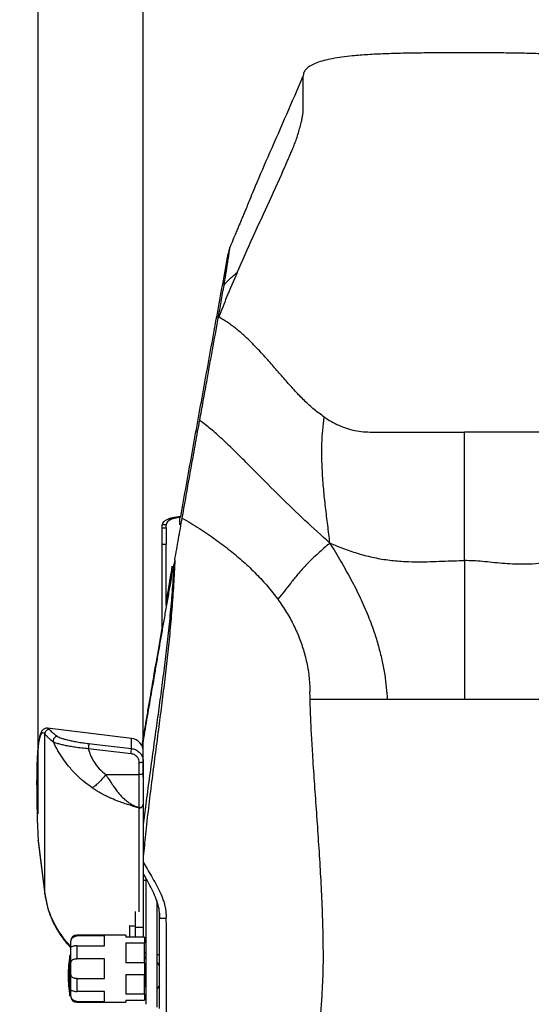
# Model space of a CAD drawing. Units: millimetres. Extents: x 0 to 297, y 0 to 210.
# Drawn here: x 24 to 43, y 127 to 164 of the extents above; entities that cross this region are included whole.
import ezdxf

# ---------------------------------------------------------------- set-up
doc = ezdxf.new("R2010")
doc.units = ezdxf.units.MM
doc.linetypes.add('SLD-Solid', pattern=[0])
doc.layers.add('FORM_1', color=179, linetype='SLD-Solid')
doc.styles.add('SLDTEXTSTYLE2', font='GOTHIC.TTF', dxfattribs={"width": 0.913})
doc.dimstyles.new('SLDDIMSTYLE0', dxfattribs={"dimtxt": 3.5, "dimasz": 3.302, "dimexe": 0, "dimexo": 0.0625, "dimgap": 0.875, "dimtad": 1, "dimdec": 0, "dimlfac": 20, "dimrnd": 1e-09, "dimzin": 12, "dimdsep": 46, "dimtxsty": 'SLDTEXTSTYLE2', "dimsah": 1, "dimcen": 0.09, "dimadec": 0, "dimazin": 3, "dimtfac": 1, "dimtdec": 0, "dimtmove": 0, "dimatfit": 0, "dimfxl": 0, "dimfrac": 2, "dimtolj": 1, "dimtzin": 12, "dimarcsym": 0})
doc.dimstyles.new('SLDDIMSTYLE1', dxfattribs={"dimtxt": 3.5, "dimasz": 3.302, "dimexe": 0, "dimexo": 0.0625, "dimgap": 0.875, "dimtad": 1, "dimdec": 0, "dimlfac": 20, "dimrnd": 1e-09, "dimzin": 12, "dimdsep": 46, "dimtxsty": 'SLDTEXTSTYLE2', "dimsah": 1, "dimcen": 0.09, "dimadec": 0, "dimazin": 3, "dimtfac": 1, "dimtdec": 0, "dimtofl": 0, "dimtmove": 0, "dimatfit": 3, "dimfxl": 0, "dimfrac": 2, "dimtolj": 1, "dimtzin": 12, "dimarcsym": 0})

# ---------------------------------------------------------------- blocks, each defined once
blk = doc.blocks.new('_D_1')
at = {"layer": 'FORM_1'}
for p, q in [((24.289, 134.088), (24.289, 189.059)), ((56.021, 134.088), (56.021, 189.059)), ((24.289, 188.059), (17.939, 188.059)), ((56.021, 188.059), (24.289, 188.059)), ((56.021, 188.059), (62.371, 188.059))]:
    blk.add_line(p, q, dxfattribs=at)
for points in [[(24.289, 188.059), (20.987, 188.567), (20.987, 187.551)], [(56.021, 188.059), (59.323, 187.551), (59.323, 188.567)]]:
    blk.add_solid(points, dxfattribs=at)
at = {"layer": 'FORM_1', "char_height": 3.5, "attachment_point": 1, "style": 'SLDTEXTSTYLE2'}
for s, insert in [('635', (36.708, 192.53)), ('Outer width', (27.268, 186.974))]:
    blk.add_mtext(s, dxfattribs=dict(at, insert=insert))
blk = doc.blocks.new('_D_2')
at = {"layer": 'FORM_1'}
for p, q in [((28.205, 135.454), (28.205, 173.02)), ((52.105, 135.454), (52.105, 173.02)), ((28.205, 172.02), (52.105, 172.02))]:
    blk.add_line(p, q, dxfattribs=at)
for points in [[(28.205, 172.02), (31.507, 171.512), (31.507, 172.528)], [(52.105, 172.02), (48.803, 172.528), (48.803, 171.512)]]:
    blk.add_solid(points, dxfattribs=at)
at = {"layer": 'FORM_1', "char_height": 3.5, "attachment_point": 1, "style": 'SLDTEXTSTYLE2'}
for s, insert in [('478', (36.708, 176.492)), ('Inner width', (28.133, 170.936))]:
    blk.add_mtext(s, dxfattribs=dict(at, insert=insert))

msp = doc.modelspace()

# ---------------------------------------------------------------- linework, layer by layer
at = {"color": 7, "linetype": 'SLD-Solid', "lineweight": 25}
for p, q in [((29.6, 145.165), (29.677, 145.598)), ((29.055, 144.854), (28.905, 144.854)), ((28.905, 144.742), (28.905, 144.854)), ((29.055, 144.742), (29.055, 144.854)), ((29.157, 145.072), (29.157, 145.08)), ((29.258, 145.069), (29.157, 145.08)), ((29.157, 145.072), (29.258, 145.061)), ((29.258, 145.061), (29.258, 145.069)), ((29.393, 145.103), (29.324, 145.117)), ((29.55, 145.137), (29.519, 145.152)), ((28.905, 144.742), (29.055, 144.742)), ((28.905, 144.128), (28.905, 144.742)), ((29.055, 144.742), (29.055, 144.128)), ((29.055, 144.128), (28.905, 144.128)), ((28.905, 140.991), (28.905, 144.128)), ((29.055, 141.858), (29.055, 144.128)), ((29.098, 142.194), (29.055, 141.947)), ((34.405, 138.359), (37.28, 138.359)), ((37.28, 138.359), (40.155, 138.359)), ((40.155, 138.359), (43.03, 138.359)), ((27.765, 136.902), (24.639, 137.279)), ((24.542, 131.117), (24.542, 137.066)), ((27.747, 136.334), (26.158, 136.519)), ((28.205, 136.042), (28.205, 136.405)), ((28.205, 136.042), (28.205, 135.597)), ((28.055, 135.553), (28.055, 135.998)), ((26.807, 135.553), (28.055, 135.553)), ((28.055, 134.318), (28.055, 135.553)), ((28.205, 135.597), (28.205, 134.455)), ((28.205, 134.454), (28.205, 130.606)), ((24.289, 133.088), (24.288, 133.099)), ((24.289, 133.088), (24.542, 131.117)), ((24.29, 133.099), (24.291, 133.067)), ((24.29, 133.066), (24.543, 131.102)), ((28.305, 131.696), (28.305, 127.001)), ((28.305, 131.612), (28.205, 131.612)), ((28.205, 130.606), (28.205, 129.876)), ((28.705, 130.863), (28.705, 126.897)), ((27.905, 130.455), (27.905, 129.876)), ((28.805, 130.487), (28.812, 130.487)), ((28.805, 130.392), (28.805, 130.223)), ((28.812, 130.207), (28.812, 130.207)), ((28.812, 130.207), (28.812, 130.207)), ((27.705, 129.506), (27.705, 129.936)), ((27.905, 129.876), (28.205, 129.876)), ((27.905, 129.876), (27.905, 129.506)), ((28.205, 129.876), (28.205, 129.506)), ((27.555, 129.58), (25.73, 129.58)), ((26.755, 129.549), (25.73, 129.549)), ((26.755, 129.179), (26.755, 129.549)), ((27.555, 129.58), (27.555, 129.506)), ((28.255, 129.506), (27.555, 129.506)), ((28.255, 129.506), (28.255, 129.285)), ((25.505, 129.273), (25.505, 129.355)), ((25.505, 129.149), (25.505, 129.273)), ((25.505, 128.454), (25.505, 129.149)), ((25.506, 129.14), (25.505, 129.149)), ((25.73, 129.179), (25.73, 128.7)), ((25.73, 129.179), (26.755, 129.179)), ((27.555, 129.285), (28.255, 129.285)), ((27.555, 129.285), (27.555, 128.551)), ((28.255, 128.551), (28.255, 129.285)), ((25.505, 128.82), (25.468, 128.82)), ((25.468, 128.07), (25.468, 128.82)), ((26.755, 128.7), (25.73, 128.7)), ((26.755, 127.96), (26.755, 128.7)), ((28.705, 128.862), (28.805, 128.862)), ((25.505, 128.206), (25.505, 128.454)), ((28.255, 128.551), (27.555, 128.551)), ((28.255, 128.551), (28.255, 128.109)), ((28.29, 128.47), (28.255, 128.47)), ((28.29, 128.47), (28.29, 127.67)), ((28.723, 128.57), (28.705, 128.57)), ((28.723, 127.57), (28.723, 128.57)), ((25.468, 127.32), (25.468, 128.07)), ((25.505, 127.511), (25.505, 128.206)), ((25.73, 127.96), (25.73, 127.481)), ((25.73, 127.96), (26.755, 127.96)), ((27.555, 128.109), (28.255, 128.109)), ((27.555, 128.109), (27.555, 127.375)), ((28.255, 127.375), (28.255, 128.109)), ((28.305, 128.27), (28.29, 128.27)), ((28.255, 127.67), (28.29, 127.67)), ((28.29, 127.87), (28.305, 127.87)), ((25.468, 127.32), (25.505, 127.32)), ((25.505, 127.387), (25.505, 127.511)), ((25.505, 127.305), (25.505, 127.387)), ((26.755, 127.481), (25.73, 127.481)), ((26.755, 127.111), (26.755, 127.481)), ((28.255, 127.375), (27.555, 127.375)), ((28.255, 127.375), (28.255, 127.154)), ((28.705, 127.57), (28.723, 127.57)), ((25.73, 127.111), (26.755, 127.111)), ((25.73, 127.08), (27.555, 127.08)), ((27.555, 127.154), (28.255, 127.154)), ((27.555, 127.154), (27.555, 127.08))]:
    msp.add_line(p, q, dxfattribs=at)
at = {"color": 8, "linetype": 'SLD-Solid', "lineweight": 25}
for p, q in [((29.55, 145.137), (29.55, 144.85)), ((27.765, 136.525), (27.765, 136.902)), ((28.046, 130.443), (28.046, 134.314)), ((24.289, 133.088), (24.293, 133.067)), ((24.543, 131.103), (24.542, 131.117)), ((25.73, 129.58), (25.73, 129.549)), ((25.371, 129.298), (25.505, 129.157)), ((25.73, 127.111), (25.73, 127.08))]:
    msp.add_line(p, q, dxfattribs=at)
at = {"color": 7, "linetype": 'SLD-Solid', "lineweight": 25, "flags": 128}
for points in [[(26.176, 136.71), (26.473, 136.675), (27.765, 136.525)], [(28.205, 136.042), (28.202, 136.033), (28.194, 136.025), (28.18, 136.017), (28.161, 136.011), (28.138, 136.005), (28.112, 136.001), (28.084, 135.999), (28.055, 135.998)], [(28.205, 135.597), (28.202, 135.589), (28.194, 135.581), (28.18, 135.573), (28.161, 135.566), (28.138, 135.561), (28.112, 135.557), (28.084, 135.554), (28.055, 135.553)], [(28.255, 128.777), (28.279, 128.72), (28.305, 128.686)]]:
    msp.add_lwpolyline(points, dxfattribs=at)
at = {"color": 8, "linetype": 'SLD-Solid', "lineweight": 25, "flags": 128}
msp.add_lwpolyline([(25.391, 129.236), (25.379, 129.255), (25.371, 129.298)], dxfattribs=at)
at = {"color": 7, "linetype": 'SLD-Solid', "lineweight": 25}
for centre, radius, start, end in [((24.691, 137.083), 0.15, 83.2742, 186.2779), ((27.705, 136.405), 0.5, 0, 83.1079), ((25.858, 136.608), 1.909, 351.7358, 357.496), ((27.933, 131.565), 3.421, 187.5152, 221.5094), ((28.264, 133.877), 3.98, 261.9294, 264.8282), ((25.73, 129.355), 0.225, 90, 180), ((31.305, 127.949), 5.901, 171.5184, 178.8309), ((28.449, 128.825), 0.2, 136.0941, 166.0436), ((28.126, 128.07), 0.779, 27.033, 39.9126), ((31.305, 128.19), 5.901, 181.1691, 188.4816), ((28.126, 128.07), 0.779, 320.0874, 332.9123), ((25.73, 127.305), 0.225, 180, 270)]:
    msp.add_arc(centre, radius, start, end, dxfattribs=at)
for centre, major_axis, ratio, start_param, end_param in [((29.68, 144.854), (0.775, 0), 0.380828, 2.312128, 3.141593), ((29.68, 144.854), (0.625, 0), 0.448319, 2.312128, 3.141593), ((40.155, 71.504), (59.031, 47.283), 0.978432, 1.047272, 1.048363), ((40.186, 71.489), (59.031, 47.283), 0.978432, 1.047659, 1.048363), ((29.125, 142.444), (0.154, 0.875), 0.017076, 4.955112, 6.150359), ((25.88, 129.356), (9.85, 56), 0.017076, 4.946707, 4.955112), ((28.007, 105.876), (-3.548, 31.238), 0.040743, 0.361408, 0.508717)]:
    msp.add_ellipse(centre, major_axis=major_axis, ratio=ratio, start_param=start_param, end_param=end_param, dxfattribs=at)
at = {"color": 8, "linetype": 'SLD-Solid', "lineweight": 25}
msp.add_ellipse((28.007, 105.876), major_axis=(-3.548, 31.238), ratio=0.040743, start_param=6.223364, end_param=6.644593, dxfattribs=at)
at = {"color": 7, "linetype": 'SLD-Solid', "lineweight": 25}
for points, knots in [([(46.155, 161.567), (46.126, 161.621), (46.064, 161.732), (45.9, 161.867), (45.692, 161.983), (45.437, 162.08), (45.139, 162.163), (44.801, 162.231), (44.427, 162.286), (43.97, 162.335), (43.426, 162.374), (42.795, 162.402), (42.128, 162.418), (41.435, 162.425), (40.722, 162.427), (40, 162.427), (39.277, 162.427), (38.564, 162.423), (37.869, 162.413), (37.205, 162.394), (36.58, 162.363), (36.047, 162.322), (35.604, 162.271), (35.249, 162.215), (34.936, 162.147), (34.669, 162.066), (34.452, 161.97), (34.301, 161.868), (34.211, 161.765), (34.163, 161.669), (34.158, 161.601), (34.155, 161.567)], [0, 0, 0, 0, 0.01624, 0.033626, 0.053087, 0.075106, 0.099862, 0.127354, 0.157472, 0.190043, 0.236914, 0.287191, 0.340255, 0.395457, 0.452134, 0.509609, 0.567162, 0.623988, 0.679278, 0.732231, 0.782066, 0.828027, 0.859528, 0.888185, 0.913776, 0.936164, 0.955362, 0.97168, 0.981378, 0.990619, 1, 1, 1, 1]), ([(31.695, 154.245), (31.895, 154.695), (32.293, 155.595), (32.901, 156.911), (33.319, 157.834), (33.557, 158.376), (33.628, 158.539), (33.698, 158.701), (33.768, 158.864), (33.839, 159.034), (33.909, 159.235), (33.977, 159.449), (34.039, 159.667), (34.087, 159.86), (34.121, 160.022), (34.144, 160.149), (34.156, 160.256), (34.151, 160.71), (34.153, 161.152), (34.155, 161.567)], [0, 0, 0, 0, 0.16474, 0.329102, 0.493429, 0.513985, 0.534545, 0.555112, 0.575686, 0.59648, 0.618441, 0.641471, 0.665007, 0.688361, 0.705389, 0.721799, 0.737587, 0.753039, 1, 1, 1, 1]), ([(32.109, 156.814), (32.201, 157.037), (32.465, 157.678), (32.948, 158.788), (33.546, 160.148), (33.952, 161.094), (34.155, 161.567)], [0, 0, 0, 0, 0.137045, 0.394108, 0.697063, 1, 1, 1, 1]), ([(32.108, 156.819), (32.094, 156.785), (32.065, 156.716), (32.012, 156.587), (31.95, 156.44), (31.885, 156.284), (31.822, 156.135), (31.767, 156.003), (31.721, 155.896), (31.682, 155.803), (31.646, 155.717), (31.607, 155.623), (31.56, 155.51), (31.5, 155.365), (31.451, 155.247), (31.422, 155.178), (31.419, 155.171)], [0, 0, 0, 0, 0.071494, 0.142388, 0.231991, 0.331137, 0.425456, 0.505739, 0.572022, 0.622494, 0.673887, 0.726281, 0.789024, 0.875818, 0.986718, 1, 1, 1, 1]), ([(31.209, 153.781), (31.216, 153.822), (31.23, 153.904), (31.25, 154.021), (31.267, 154.128), (31.283, 154.229), (31.301, 154.345), (31.328, 154.514), (31.355, 154.68), (31.378, 154.829), (31.398, 154.96), (31.413, 155.065), (31.422, 155.138), (31.425, 155.177), (31.421, 155.177), (31.41, 155.14), (31.393, 155.068), (31.377, 154.992), (31.368, 154.951)], [0, 0, 0, 0, 0.03863, 0.077901, 0.116745, 0.157557, 0.224116, 0.29074, 0.357411, 0.424041, 0.49067, 0.557372, 0.625817, 0.696097, 0.76833, 0.840705, 0.914594, 1, 1, 1, 1]), ([(29.677, 145.598), (29.747, 145.995), (29.889, 146.788), (30.1, 147.971), (30.312, 149.147), (30.524, 150.322), (30.736, 151.492), (30.948, 152.658), (31.159, 153.813), (31.298, 154.571), (31.368, 154.951)], [0, 0, 0, 0, 0.122853, 0.245715, 0.369603, 0.493497, 0.619837, 0.746183, 0.87309, 1, 1, 1, 1]), ([(31.695, 154.245), (31.564, 153.941), (31.33, 153.398), (31.11, 152.841), (31.012, 152.595)], [0, 0, 0, 0, 0.558955, 1, 1, 1, 1]), ([(31.209, 153.781), (31.246, 153.825), (31.322, 153.916), (31.442, 154.033), (31.567, 154.144), (31.651, 154.21), (31.695, 154.245)], [0, 0, 0, 0, 0.247264, 0.514729, 0.745448, 1, 1, 1, 1]), ([(30.993, 152.546), (31.029, 152.751), (31.084, 153.06), (31.156, 153.474), (31.192, 153.679), (31.209, 153.781)], [0, 0, 0, 0, 0.496819, 0.748711, 1, 1, 1, 1]), ([(30.304, 148.746), (30.348, 148.985), (30.434, 149.464), (30.592, 150.338), (30.779, 151.367), (30.922, 152.153), (30.993, 152.546)], [0, 0, 0, 0, 0.186592, 0.373263, 0.68654, 1, 1, 1, 1]), ([(30.993, 152.546), (30.997, 152.555), (31.003, 152.571), (31.01, 152.588), (31.012, 152.595)], [0, 0, 0, 0, 0.56004, 1, 1, 1, 1]), ([(34.939, 148.866), (34.811, 148.959), (34.551, 149.15), (34.196, 149.48), (33.851, 149.837), (33.514, 150.215), (33.178, 150.604), (32.862, 150.969), (32.562, 151.301), (32.28, 151.596), (31.987, 151.879), (31.68, 152.143), (31.358, 152.387), (31.127, 152.526), (31.012, 152.595)], [0, 0, 0, 0, 0.088763, 0.181064, 0.276277, 0.373402, 0.471257, 0.568638, 0.644107, 0.718199, 0.79067, 0.861514, 0.931049, 1, 1, 1, 1]), ([(35.147, 144.174), (35.121, 144.396), (35.069, 144.839), (34.985, 145.508), (34.913, 146.176), (34.866, 146.795), (34.845, 147.363), (34.849, 147.875), (34.875, 148.376), (34.918, 148.705), (34.939, 148.866)], [0, 0, 0, 0, 0.143427, 0.285321, 0.42702, 0.568979, 0.680206, 0.790078, 0.897168, 1, 1, 1, 1]), ([(34.939, 148.866), (35.026, 148.809), (35.198, 148.697), (35.476, 148.557), (35.767, 148.443), (36.075, 148.361), (36.397, 148.313), (36.73, 148.308), (37.066, 148.309), (37.404, 148.309), (38.434, 148.309), (39.351, 148.309), (40.155, 148.309)], [0, 0, 0, 0, 0.062241, 0.122991, 0.182759, 0.242357, 0.302908, 0.364586, 0.427233, 0.489879, 0.552525, 1, 1, 1, 1]), ([(45.373, 148.866), (45.286, 148.809), (45.114, 148.697), (44.835, 148.557), (44.544, 148.443), (44.236, 148.361), (43.914, 148.313), (43.581, 148.308), (43.245, 148.309), (42.907, 148.309), (41.877, 148.309), (40.96, 148.309), (40.155, 148.309)], [0, 0, 0, 0, 0.062245, 0.123001, 0.182774, 0.242376, 0.302925, 0.364596, 0.427242, 0.489887, 0.552533, 1, 1, 1, 1]), ([(29.652, 145.107), (29.71, 145.431), (29.825, 146.077), (29.991, 147.005), (30.151, 147.895), (30.253, 148.463), (30.304, 148.746)], [0, 0, 0, 0, 0.263602, 0.527183, 0.763514, 1, 1, 1, 1]), ([(35.147, 144.174), (34.837, 144.454), (34.21, 145.02), (33.294, 145.905), (32.55, 146.656), (31.969, 147.242), (31.553, 147.655), (31.14, 148.049), (30.73, 148.418), (30.444, 148.638), (30.304, 148.746)], [0, 0, 0, 0, 0.188989, 0.382304, 0.575478, 0.665071, 0.752918, 0.838403, 0.920932, 1, 1, 1, 1]), ([(40.155, 143.523), (40.155, 143.753), (40.155, 144.212), (40.155, 144.899), (40.155, 145.579), (40.155, 146.262), (40.155, 146.948), (40.155, 147.637), (40.155, 148.084), (40.155, 148.309)], [0, 0, 0, 0, 0.141867, 0.281918, 0.420847, 0.559365, 0.704819, 0.85143, 1, 1, 1, 1]), ([(29.324, 145.117), (29.302, 145.112), (29.262, 145.104), (29.206, 145.092), (29.173, 145.084), (29.157, 145.08)], [0, 0, 0, 0, 0.36756, 0.682679, 1, 1, 1, 1]), ([(29.393, 145.103), (29.369, 145.098), (29.334, 145.089), (29.289, 145.078), (29.268, 145.072), (29.258, 145.069)], [0, 0, 0, 0, 0.495537, 0.747211, 1, 1, 1, 1]), ([(29.519, 145.152), (29.495, 145.147), (29.449, 145.14), (29.384, 145.128), (29.344, 145.121), (29.324, 145.117)], [0, 0, 0, 0, 0.363346, 0.680538, 1, 1, 1, 1]), ([(29.378, 143.555), (29.424, 143.814), (29.515, 144.332), (29.606, 144.848), (29.652, 145.107)], [0, 0, 0, 0, 0.498862, 1, 1, 1, 1]), ([(29.55, 145.137), (29.526, 145.132), (29.487, 145.124), (29.435, 145.113), (29.407, 145.107), (29.393, 145.103)], [0, 0, 0, 0, 0.444201, 0.7213515, 1, 1, 1, 1]), ([(29.652, 145.107), (29.867, 144.978), (30.286, 144.726), (30.881, 144.322), (31.43, 143.91), (31.94, 143.481), (32.409, 143.034), (32.839, 142.571), (33.087, 142.244), (33.21, 142.084)], [0, 0, 0, 0, 0.1592389, 0.3113768, 0.4568356, 0.5960977, 0.7359422, 0.8703069, 1, 1, 1, 1]), ([(35.147, 144.174), (35, 144.047), (34.71, 143.797), (34.305, 143.409), (33.97, 143.038), (33.694, 142.693), (33.459, 142.38), (33.292, 142.182), (33.21, 142.084)], [0, 0, 0, 0, 0.20161, 0.399089, 0.588122, 0.730023, 0.866694, 1, 1, 1, 1]), ([(35.147, 144.174), (35.326, 144.1), (35.684, 143.955), (36.234, 143.769), (36.797, 143.626), (37.374, 143.531), (37.918, 143.487), (38.422, 143.475), (38.879, 143.483), (39.324, 143.501), (39.747, 143.521), (40.023, 143.522), (40.155, 143.523)], [0, 0, 0, 0, 0.114181, 0.227317, 0.340388, 0.454328, 0.569486, 0.660387, 0.750633, 0.838698, 0.922577, 1, 1, 1, 1]), ([(35.147, 144.174), (35.284, 143.948), (35.555, 143.5), (35.935, 142.824), (36.277, 142.148), (36.573, 141.474), (36.803, 140.851), (36.974, 140.283), (37.098, 139.774), (37.19, 139.281), (37.252, 138.808), (37.271, 138.506), (37.28, 138.359)], [0, 0, 0, 0, 0.123876, 0.245424, 0.364426, 0.480665, 0.593879, 0.680488, 0.764768, 0.846395, 0.924966, 1, 1, 1, 1]), ([(45.089, 144.081), (44.94, 144.011), (44.646, 143.875), (44.195, 143.697), (43.736, 143.554), (43.269, 143.454), (42.794, 143.397), (42.349, 143.382), (41.938, 143.393), (41.563, 143.418), (41.194, 143.453), (40.835, 143.488), (40.49, 143.519), (40.264, 143.521), (40.155, 143.523)], [0, 0, 0, 0, 0.0969636, 0.1918441, 0.2853314, 0.3785346, 0.4725501, 0.5679575, 0.6437299, 0.719565, 0.7944552, 0.8670835, 0.9360024, 1, 1, 1, 1]), ([(28.169, 136.591), (28.22, 136.887), (28.326, 137.506), (28.486, 138.443), (28.626, 139.254), (28.739, 139.91), (28.826, 140.411), (28.913, 140.915), (29.002, 141.424), (29.092, 141.939), (29.18, 142.437), (29.264, 142.914), (29.318, 143.216), (29.345, 143.367)], [0, 0, 0, 0, 0.13308, 0.277248, 0.42147, 0.49501, 0.568546, 0.642414, 0.716278, 0.791594, 0.867095, 0.933475, 1, 1, 1, 1]), ([(29.378, 143.555), (29.378, 143.552), (29.374, 143.532), (29.367, 143.491), (29.357, 143.432), (29.349, 143.389), (29.345, 143.367)], [0, 0, 0, 0, 0.061496, 0.307499, 0.653225, 1, 1, 1, 1]), ([(40.155, 143.523), (40.155, 143.289), (40.155, 142.816), (40.155, 142.107), (40.155, 141.391), (40.155, 140.655), (40.155, 139.901), (40.155, 139.126), (40.155, 138.618), (40.155, 138.359)], [0, 0, 0, 0, 0.128858, 0.2605, 0.39546, 0.53423, 0.684188, 0.839301, 1, 1, 1, 1]), ([(33.21, 142.084), (33.321, 141.923), (33.541, 141.605), (33.814, 141.103), (34.037, 140.591), (34.212, 140.059), (34.333, 139.508), (34.397, 139.024), (34.399, 138.73), (34.399, 138.625)], [0, 0, 0, 0, 0.153854, 0.304287, 0.452592, 0.600116, 0.755311, 0.912703, 1, 1, 1, 1]), ([(28.905, 141.074), (28.804, 140.485), (28.657, 139.633), (28.496, 138.696), (28.422, 138.259), (28.377, 137.997), (28.349, 137.831), (28.335, 137.748)], [0, 0, 0, 0, 0.527254, 0.762989, 0.842144, 0.921263, 1, 1, 1, 1]), ([(34.464, 137.064), (34.459, 137.15), (34.451, 137.307), (34.441, 137.52), (34.434, 137.694), (34.429, 137.824), (34.425, 137.921), (34.422, 138.004), (34.419, 138.106), (34.415, 138.244), (34.41, 138.425), (34.408, 138.561), (34.406, 138.636)], [0, 0, 0, 0, 0.162748, 0.29791, 0.405634, 0.495118, 0.546639, 0.592037, 0.652646, 0.740751, 0.856481, 1, 1, 1, 1]), ([(28.335, 137.748), (28.291, 137.487), (28.228, 137.105), (28.167, 136.739), (28.148, 136.623)], [0, 0, 0, 0, 0.684166, 1, 1, 1, 1]), ([(24.64, 137.279), (24.639, 137.279), (24.621, 137.284), (24.579, 137.28), (24.525, 137.263), (24.48, 137.234), (24.445, 137.198), (24.414, 137.154), (24.385, 137.096), (24.359, 137.022), (24.335, 136.928), (24.315, 136.819), (24.297, 136.694), (24.282, 136.557), (24.269, 136.406), (24.259, 136.24), (24.25, 136.061), (24.244, 135.867), (24.239, 135.658), (24.237, 135.434), (24.236, 135.235), (24.237, 135.105), (24.238, 135.059)], [0, 0, 0, 0, 0.000957, 0.033644, 0.064855, 0.096279, 0.130102, 0.169552, 0.219105, 0.283228, 0.346341, 0.413179, 0.477395, 0.540163, 0.60211, 0.663554, 0.72467, 0.785564, 0.846301, 0.906923, 0.967462, 1, 1, 1, 1]), ([(24.709, 137.232), (24.72, 137.219), (24.743, 137.194), (24.806, 137.136), (24.89, 137.065), (24.974, 137.005), (25.017, 136.975)], [0, 0, 0, 0, 0.2488832, 0.4977477, 0.7488945, 1, 1, 1, 1]), ([(34.612, 124.91), (34.617, 124.944), (34.648, 125.178), (34.704, 125.637), (34.774, 126.282), (34.833, 126.943), (34.877, 127.612), (34.904, 128.285), (34.907, 129.089), (34.889, 130.02), (34.848, 131.082), (34.79, 132.146), (34.722, 133.209), (34.648, 134.263), (34.574, 135.306), (34.51, 136.255), (34.477, 136.856), (34.462, 137.116)], [0, 0, 0, 0, 0.009577, 0.066884, 0.123798, 0.180133, 0.23574, 0.290519, 0.344503, 0.429072, 0.513891, 0.598899, 0.684015, 0.769153, 0.852709, 0.936126, 1, 1, 1, 1]), ([(24.863, 136.768), (24.819, 136.801), (24.732, 136.868), (24.644, 136.95), (24.578, 137.018), (24.554, 137.05), (24.542, 137.066)], [0, 0, 0, 0, 0.248583, 0.497207, 0.748593, 1, 1, 1, 1]), ([(25.017, 136.975), (25.004, 136.975), (24.979, 136.975), (24.942, 136.963), (24.909, 136.943), (24.882, 136.915), (24.862, 136.881), (24.852, 136.843), (24.851, 136.804), (24.859, 136.78), (24.863, 136.768)], [0, 0, 0, 0, 0.124999, 0.249999, 0.374999, 0.499999, 0.624999, 0.749999, 0.874999, 1, 1, 1, 1]), ([(26.301, 135.062), (26.199, 135.137), (25.989, 135.291), (25.695, 135.561), (25.435, 135.847), (25.212, 136.144), (25.021, 136.444), (24.916, 136.659), (24.863, 136.768)], [0, 0, 0, 0, 0.169458, 0.345507, 0.528189, 0.681059, 0.838324, 1, 1, 1, 1]), ([(26.158, 136.519), (26.158, 136.519), (26.076, 136.525), (25.911, 136.54), (25.68, 136.57), (25.471, 136.603), (25.287, 136.639), (25.126, 136.676), (25, 136.711), (24.913, 136.742), (24.876, 136.76), (24.863, 136.768), (24.863, 136.768)], [0, 0, 0, 0, 0.000002, 0.139576, 0.279199, 0.404738, 0.53027, 0.659168, 0.788019, 0.894027, 0.999998, 1, 1, 1, 1]), ([(25.017, 136.975), (25.033, 136.965), (25.067, 136.946), (25.155, 136.913), (25.266, 136.879), (25.402, 136.843), (25.56, 136.808), (25.746, 136.772), (25.953, 136.738), (26.101, 136.72), (26.176, 136.71)], [0, 0, 0, 0, 0.117348, 0.234754, 0.351736, 0.468748, 0.592841, 0.716938, 0.858497, 1, 1, 1, 1]), ([(26.158, 136.519), (26.184, 136.436), (26.237, 136.271), (26.37, 136.018), (26.551, 135.766), (26.723, 135.624), (26.807, 135.553)], [0, 0, 0, 0, 0.2229725, 0.4431588, 0.7256208, 1, 1, 1, 1]), ([(28.055, 135.998), (28.051, 136.036), (28.043, 136.113), (27.982, 136.215), (27.892, 136.291), (27.807, 136.325), (27.758, 136.332), (27.747, 136.334)], [0, 0, 0, 0, 0.235426, 0.470892, 0.705213, 0.937249, 1, 1, 1, 1]), ([(28.17, 136.202), (28.182, 136.171), (28.203, 136.119), (28.205, 136.064), (28.205, 136.042)], [0, 0, 0, 0, 0.596263, 1, 1, 1, 1]), ([(26.807, 135.553), (26.758, 135.493), (26.656, 135.371), (26.514, 135.223), (26.389, 135.111), (26.33, 135.078), (26.301, 135.062)], [0, 0, 0, 0, 0.24579, 0.5, 0.75421, 1, 1, 1, 1]), ([(26.807, 135.553), (26.832, 135.518), (26.887, 135.437), (26.966, 135.315), (27.049, 135.19), (27.137, 135.059), (27.237, 134.923), (27.349, 134.789), (27.463, 134.671), (27.579, 134.572), (27.7, 134.487), (27.814, 134.421), (27.922, 134.37), (27.998, 134.339), (28.044, 134.322), (28.055, 134.318)], [0, 0, 0, 0, 0.063581, 0.143166, 0.218696, 0.294066, 0.390882, 0.493942, 0.586753, 0.677472, 0.766146, 0.852993, 0.913932, 0.979442, 1, 1, 1, 1]), ([(28.046, 134.314), (28.04, 134.315), (28.028, 134.319), (27.961, 134.338), (27.842, 134.372), (27.665, 134.426), (27.482, 134.487), (27.266, 134.564), (27.099, 134.632), (26.984, 134.683), (26.944, 134.701), (26.904, 134.72), (26.863, 134.739), (26.822, 134.759), (26.784, 134.778), (26.748, 134.796), (26.71, 134.816), (26.661, 134.842), (26.599, 134.876), (26.511, 134.927), (26.409, 134.989), (26.334, 135.04), (26.301, 135.062)], [0, 0, 0, 0, 0.010654, 0.021844, 0.121166, 0.222329, 0.324898, 0.43103, 0.58141, 0.60306, 0.625165, 0.647724, 0.67074, 0.694212, 0.718142, 0.734794, 0.755735, 0.78392, 0.819349, 0.862021, 0.939899, 1, 1, 1, 1]), ([(28.046, 134.314), (28.048, 134.314), (28.051, 134.316), (28.054, 134.317), (28.055, 134.318), (28.055, 134.318)], [0, 0, 0, 0, 0.499068, 0.999801, 1, 1, 1, 1]), ([(28.812, 130.207), (28.812, 130.3), (28.812, 130.49), (28.741, 130.78), (28.631, 131.071), (28.488, 131.362), (28.342, 131.628), (28.247, 131.799), (28.205, 131.875)], [0, 0, 0, 0, 0.154243, 0.31402, 0.492426, 0.671083, 0.852964, 1, 1, 1, 1]), ([(24.543, 131.102), (24.549, 131.054), (24.567, 130.93), (24.609, 130.73), (24.671, 130.505), (24.749, 130.285), (24.841, 130.069), (24.948, 129.86), (25.069, 129.658), (25.203, 129.464), (25.314, 129.325), (25.378, 129.251), (25.391, 129.236)], [0, 0, 0, 0, 0.070236, 0.18269, 0.295168, 0.4077, 0.520304, 0.632997, 0.745795, 0.85871, 0.971751, 1, 1, 1, 1]), ([(28.812, 130.207), (28.815, 130.208), (28.819, 130.209), (28.854, 130.211), (28.906, 130.211), (28.969, 130.21), (29.018, 130.209), (29.044, 130.208), (29.048, 130.208), (29.049, 130.208)], [0, 0, 0, 0, 0.193195, 0.386389, 0.57961, 0.772916, 0.966312, 0.992519, 1, 1, 1, 1]), ([(28.812, 126.844), (28.812, 126.973), (28.812, 127.255), (28.812, 127.718), (28.812, 128.217), (28.812, 128.722), (28.812, 129.223), (28.812, 129.718), (28.812, 130.044), (28.812, 130.207)], [0, 0, 0, 0, 0.12432, 0.271446, 0.41916, 0.567382, 0.715203, 0.8576, 1, 1, 1, 1]), ([(25.505, 129.273), (25.506, 129.301), (25.507, 129.35), (25.533, 129.431), (25.58, 129.494), (25.643, 129.535), (25.695, 129.548), (25.724, 129.549), (25.73, 129.549)], [0, 0, 0, 0, 0.251964, 0.441086, 0.631432, 0.797889, 0.960717, 1, 1, 1, 1]), ([(25.393, 129.237), (25.419, 129.206), (25.455, 129.164), (25.495, 129.126), (25.505, 129.116)], [0, 0, 0, 0, 0.738593, 1, 1, 1, 1]), ([(25.73, 129.179), (25.706, 129.178), (25.658, 129.176), (25.595, 129.161), (25.548, 129.146), (25.521, 129.135), (25.517, 129.137), (25.516, 129.138)], [0, 0, 0, 0, 0.223373, 0.446898, 0.667139, 0.886332, 1, 1, 1, 1]), ([(25.505, 128.454), (25.506, 128.488), (25.507, 128.548), (25.533, 128.62), (25.58, 128.666), (25.643, 128.692), (25.695, 128.7), (25.724, 128.7), (25.73, 128.7)], [0, 0, 0, 0, 0.251964, 0.441086, 0.631432, 0.797889, 0.960717, 1, 1, 1, 1]), ([(25.73, 127.96), (25.706, 127.961), (25.658, 127.964), (25.595, 127.986), (25.547, 128.022), (25.515, 128.08), (25.506, 128.144), (25.505, 128.191), (25.505, 128.206)], [0, 0, 0, 0, 0.165977, 0.332067, 0.495717, 0.658588, 0.888289, 1, 1, 1, 1]), ([(25.505, 127.511), (25.506, 127.517), (25.507, 127.528), (25.533, 127.519), (25.58, 127.503), (25.643, 127.487), (25.695, 127.481), (25.724, 127.481), (25.73, 127.481)], [0, 0, 0, 0, 0.251964, 0.441086, 0.631432, 0.797889, 0.960717, 1, 1, 1, 1]), ([(25.73, 127.111), (25.706, 127.113), (25.658, 127.118), (25.595, 127.154), (25.547, 127.206), (25.515, 127.276), (25.506, 127.339), (25.505, 127.375), (25.505, 127.387)], [0, 0, 0, 0, 0.165977, 0.332067, 0.495717, 0.658588, 0.888289, 1, 1, 1, 1])]:
    msp.add_open_spline(points, degree=3, knots=knots, dxfattribs=at)
at = {"color": 8, "linetype": 'SLD-Solid', "lineweight": 25}
for points, knots in [([(29.378, 143.555), (29.364, 143.246), (29.336, 142.628), (29.269, 141.709), (29.188, 140.798), (29.094, 139.897), (28.991, 139.003), (28.881, 138.116), (28.763, 137.202), (28.639, 136.261), (28.513, 135.288), (28.393, 134.31), (28.287, 133.383), (28.231, 132.776), (28.205, 132.502)], [0, 0, 0, 0, 0.081238, 0.162478, 0.243723, 0.324975, 0.406232, 0.487497, 0.568766, 0.658169, 0.747576, 0.836987, 0.9264, 1, 1, 1, 1]), ([(29.345, 143.367), (29.326, 143.07), (29.288, 142.474), (29.21, 141.589), (29.12, 140.711), (29.019, 139.843), (28.91, 138.981), (28.796, 138.125), (28.676, 137.245), (28.55, 136.337), (28.422, 135.4), (28.306, 134.517), (28.236, 133.942), (28.205, 133.684)], [0, 0, 0, 0, 0.089324, 0.178653, 0.267986, 0.357318, 0.446648, 0.535975, 0.625297, 0.723546, 0.821789, 0.920025, 1, 1, 1, 1]), ([(24.639, 137.277), (24.648, 137.276), (24.67, 137.272), (24.695, 137.247), (24.709, 137.232)], [0, 0, 0, 0, 0.438129, 1, 1, 1, 1]), ([(27.765, 136.525), (27.815, 136.514), (27.92, 136.493), (28.054, 136.399), (28.144, 136.297), (28.164, 136.223), (28.17, 136.202)], [0, 0, 0, 0, 0.274003, 0.575911, 0.878878, 1, 1, 1, 1]), ([(28.205, 132.296), (28.251, 132.213), (28.35, 132.037), (28.509, 131.769), (28.672, 131.486), (28.826, 131.189), (28.935, 130.925), (29.001, 130.701), (29.034, 130.533), (29.052, 130.368), (29.05, 130.261), (29.049, 130.208)], [0, 0, 0, 0, 0.126789, 0.268944, 0.412158, 0.55531, 0.70665, 0.783797, 0.86091, 0.930105, 1, 1, 1, 1]), ([(29.049, 130.208), (29.049, 130.074), (29.052, 129.673), (29.056, 129.005), (29.061, 128.292), (29.062, 127.673), (29.059, 127.171), (29.056, 126.861), (29.055, 126.716)], [0, 0, 0, 0, 0.11212, 0.336997, 0.561855, 0.713764, 0.866087, 1, 1, 1, 1])]:
    msp.add_open_spline(points, degree=3, knots=knots, dxfattribs=at)
at = {"color": 7, "linetype": 'SLD-Solid', "lineweight": 25}
for points in [[(26.176, 136.71), (26.176, 136.708), (26.176, 136.703), (26.175, 136.688), (26.174, 136.668), (26.171, 136.642), (26.169, 136.614), (26.165, 136.582), (26.162, 136.55), (26.159, 136.53), (26.158, 136.519)], [(28.046, 134.314), (28.057, 134.314), (28.077, 134.314), (28.107, 134.321), (28.134, 134.334), (28.159, 134.351), (28.179, 134.373), (28.194, 134.398), (28.203, 134.426), (28.204, 134.445), (28.205, 134.454)], [(28.205, 134.455), (28.203, 134.437), (28.198, 134.401), (28.164, 134.356), (28.114, 134.324), (28.075, 134.32), (28.055, 134.318)]]:
    msp.add_open_spline(points, degree=3, dxfattribs=at)

# ---------------------------------------------------------------- dimensions: what is measured, and where the dimension line sits
at = {"layer": 'FORM_1'}
for base, p1, p2, dimstyle, picture, middle in [((24.289, 182.504), (56.021, 133.088), (24.289, 133.088), 'SLDDIMSTYLE0', '_D_1', (40.587, 182.504)), ((52.105, 166.465), (28.205, 134.454), (52.105, 134.454), 'SLDDIMSTYLE1', '_D_2', (40.587, 166.465))]:
    dim = msp.add_linear_dim(base=base, p1=p1, p2=p2, dimstyle=dimstyle, dxfattribs=at)
    dim.commit()
    dim.dimension.update_dxf_attribs({"geometry": picture, "text_midpoint": middle, "dimtype": 160})

doc.saveas('drawing.dxf')
